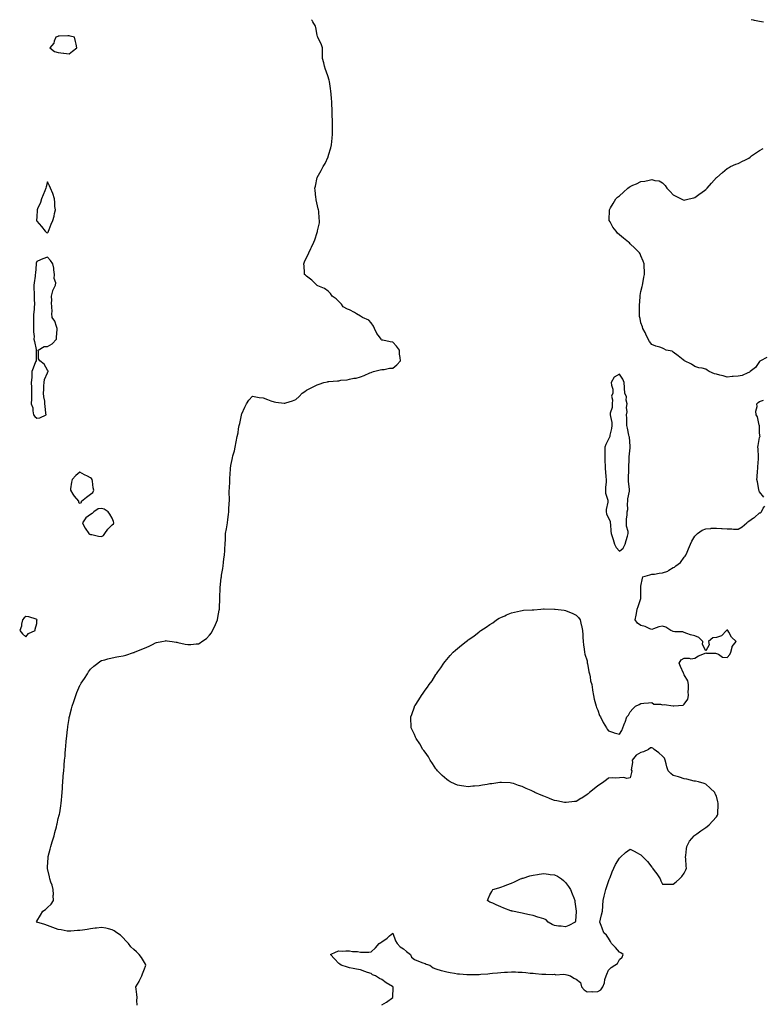
# Model space of a CAD drawing. Units: inches. Extents: x 1008083 to 1010723, y 7213418 to 7216058.
# Drawn here: x 1009012 to 1009701, y 7215146 to 7216058 of the extents above; entities that cross this region are included whole.
import ezdxf

# ---------------------------------------------------------------- set-up
doc = ezdxf.new("R2010")
doc.units = ezdxf.units.IN
doc.header["$MEASUREMENT"] = 0
doc.layers.add('Contour_10087213', color=7, linetype='Continuous', true_color=0x5fe0dc)

msp = doc.modelspace()

# ---------------------------------------------------------------- linework, layer by layer
at = {"layer": 'Contour_10087213'}
for points in [[(1009121.04, 7215144.91, 3081), (1009120.8, 7215149.17, 3081), (1009121.19, 7215151.92, 3081), (1009120.98, 7215154.85, 3081), (1009120.09, 7215159.87, 3081), (1009119.92, 7215161.92, 3081), (1009123.08, 7215166.9, 3081), (1009123.11, 7215166.98, 3081), (1009125.53, 7215171.92, 3081), (1009126.17, 7215173.81, 3081), (1009128.05, 7215178.64, 3081), (1009128.99, 7215180.98, 3081), (1009129.27, 7215181.92, 3081), (1009128.89, 7215182.76, 3081), (1009128.05, 7215184.3, 3081), (1009125.18, 7215189.05, 3081), (1009123.05, 7215191.92, 3081), (1009120.53, 7215194.4, 3081), (1009118.05, 7215196.55, 3081), (1009115.17, 7215199.05, 3081), (1009113.01, 7215201.92, 3081), (1009110.76, 7215204.63, 3081), (1009108.05, 7215207.23, 3081), (1009105.73, 7215209.6, 3081), (1009102.4, 7215211.92, 3081), (1009099.94, 7215213.81, 3081), (1009098.05, 7215214.71, 3081), (1009094.5, 7215215.47, 3081), (1009092.24, 7215216.12, 3081), (1009088.05, 7215216.88, 3081), (1009083.61, 7215216.37, 3081), (1009082.33, 7215216.2, 3081), (1009078.05, 7215215.69, 3081), (1009074.93, 7215215.05, 3081), (1009070.6, 7215214.46, 3081), (1009068.05, 7215214.01, 3081), (1009066.01, 7215213.95, 3081), (1009059.54, 7215213.42, 3081), (1009058.05, 7215213.38, 3081), (1009056.38, 7215213.6, 3081), (1009050.71, 7215214.58, 3081), (1009048.05, 7215214.87, 3081), (1009043.1, 7215216.86, 3081), (1009043.03, 7215216.9, 3081), (1009038.05, 7215218.8, 3081), (1009035.67, 7215219.54, 3081), (1009028.31, 7215221.65, 3081), (1009028.05, 7215221.74, 3081), (1009027.9, 7215221.78, 3081), (1009027.63, 7215221.92, 3081), (1009027.79, 7215222.17, 3081), (1009028.05, 7215222.82, 3081), (1009031.7, 7215228.27, 3081), (1009033.77, 7215231.92, 3081), (1009036.35, 7215233.62, 3081), (1009038.05, 7215235.36, 3081), (1009041.36, 7215238.62, 3081), (1009043.53, 7215241.92, 3081), (1009043.44, 7215246.53, 3081), (1009043.46, 7215247.33, 3081), (1009043.38, 7215251.92, 3081), (1009042.24, 7215256.1, 3081), (1009041.21, 7215258.76, 3081), (1009040.19, 7215261.92, 3081), (1009039.87, 7215263.74, 3081), (1009038.05, 7215271.65, 3081), (1009038.01, 7215271.88, 3081), (1009038, 7215271.92, 3081), (1009038, 7215271.98, 3081), (1009038.05, 7215273.03, 3081), (1009038.53, 7215281.43, 3081), (1009038.57, 7215281.92, 3081), (1009038.72, 7215282.6, 3081), (1009040.49, 7215289.48, 3081), (1009041.06, 7215291.92, 3081), (1009042.42, 7215296.3, 3081), (1009042.74, 7215297.23, 3081), (1009044.14, 7215301.92, 3081), (1009045, 7215304.97, 3081), (1009046.38, 7215310.26, 3081), (1009046.84, 7215311.92, 3081), (1009047.03, 7215312.94, 3081), (1009048.05, 7215317.74, 3081), (1009048.93, 7215321.04, 3081), (1009049.14, 7215321.92, 3081), (1009049.36, 7215323.23, 3081), (1009050.37, 7215329.6, 3081), (1009050.77, 7215331.92, 3081), (1009051.07, 7215334.95, 3081), (1009051.38, 7215338.6, 3081), (1009051.71, 7215341.92, 3081), (1009051.98, 7215345.85, 3081), (1009052.09, 7215347.88, 3081), (1009052.36, 7215351.92, 3081), (1009052.67, 7215356.53, 3081), (1009052.72, 7215357.25, 3081), (1009053.08, 7215361.92, 3081), (1009053.47, 7215366.49, 3081), (1009053.55, 7215367.41, 3081), (1009053.9, 7215371.92, 3081), (1009054.28, 7215375.69, 3081), (1009054.5, 7215378.37, 3081), (1009054.83, 7215381.92, 3081), (1009055.09, 7215384.87, 3081), (1009055.44, 7215389.32, 3081), (1009055.7, 7215391.92, 3081), (1009055.96, 7215394.01, 3081), (1009056.64, 7215400.51, 3081), (1009056.81, 7215401.92, 3081), (1009056.98, 7215402.99, 3081), (1009058.05, 7215410.61, 3081), (1009058.26, 7215411.71, 3081), (1009058.29, 7215411.92, 3081), (1009058.37, 7215412.25, 3081), (1009060.37, 7215419.6, 3081), (1009060.93, 7215421.92, 3081), (1009062.4, 7215426.28, 3081), (1009062.75, 7215427.21, 3081), (1009064.23, 7215431.92, 3081), (1009065.38, 7215434.6, 3081), (1009068.05, 7215440.98, 3081), (1009068.37, 7215441.61, 3081), (1009068.51, 7215441.92, 3081), (1009069.34, 7215443.21, 3081), (1009072.26, 7215447.72, 3081), (1009075.04, 7215451.92, 3081), (1009076.19, 7215453.78, 3081), (1009078.05, 7215456.14, 3081), (1009081.03, 7215458.95, 3081), (1009084.75, 7215461.92, 3081), (1009086.58, 7215463.38, 3081), (1009088.05, 7215464.17, 3081), (1009091.11, 7215464.97, 3081), (1009094.03, 7215465.94, 3081), (1009098.05, 7215466.84, 3081), (1009102.33, 7215467.64, 3081), (1009104.08, 7215467.96, 3081), (1009108.05, 7215468.68, 3081), (1009110.64, 7215469.32, 3081), (1009117.67, 7215471.53, 3081), (1009118.05, 7215471.65, 3081), (1009118.24, 7215471.72, 3081), (1009118.56, 7215471.92, 3081), (1009125.33, 7215474.63, 3081), (1009128.05, 7215475.67, 3081), (1009132.35, 7215477.62, 3081), (1009135.24, 7215479.11, 3081), (1009138.05, 7215480.49, 3081), (1009139.17, 7215480.79, 3081), (1009144.07, 7215481.92, 3081), (1009147.44, 7215482.53, 3081), (1009148.05, 7215482.64, 3081), (1009148.66, 7215482.53, 3081), (1009153.54, 7215481.92, 3081), (1009157.44, 7215481.31, 3081), (1009158.05, 7215481.26, 3081), (1009158.9, 7215481.08, 3081), (1009165.57, 7215479.44, 3081), (1009168.05, 7215478.95, 3081), (1009170.91, 7215479.07, 3081), (1009175.77, 7215479.63, 3081), (1009178.05, 7215479.73, 3081), (1009179.44, 7215480.53, 3081), (1009181.02, 7215481.92, 3081), (1009185.29, 7215484.69, 3081), (1009188.05, 7215487.64, 3081), (1009189.97, 7215489.99, 3081), (1009191.02, 7215491.92, 3081), (1009193.43, 7215496.53, 3081), (1009193.8, 7215497.68, 3081), (1009195.52, 7215501.92, 3081), (1009195.96, 7215504.01, 3081), (1009197.17, 7215511.04, 3081), (1009197.35, 7215511.92, 3081), (1009197.38, 7215512.6, 3081), (1009197.83, 7215521.71, 3081), (1009197.84, 7215521.92, 3081), (1009197.83, 7215522.13, 3081), (1009198.05, 7215531.92, 3081), (1009199.06, 7215540.9, 3081), (1009199.18, 7215541.92, 3081), (1009199.42, 7215543.29, 3081), (1009200.52, 7215549.46, 3081), (1009200.94, 7215551.92, 3081), (1009201.3, 7215555.18, 3081), (1009201.62, 7215558.35, 3081), (1009202.03, 7215561.92, 3081), (1009202.3, 7215566.16, 3081), (1009202.33, 7215567.64, 3081), (1009202.63, 7215571.92, 3081), (1009202.88, 7215576.74, 3081), (1009202.87, 7215577.1, 3081), (1009203.16, 7215581.92, 3081), (1009203.79, 7215586.18, 3081), (1009204.22, 7215588.09, 3081), (1009204.88, 7215591.92, 3081), (1009205.14, 7215594.83, 3081), (1009205.77, 7215599.65, 3081), (1009205.99, 7215601.92, 3081), (1009206.11, 7215603.87, 3081), (1009206.47, 7215610.34, 3081), (1009206.58, 7215611.92, 3081), (1009206.63, 7215613.35, 3081), (1009206.46, 7215620.34, 3081), (1009206.52, 7215621.92, 3081), (1009206.64, 7215623.33, 3081), (1009206.88, 7215630.75, 3081), (1009206.99, 7215631.92, 3081), (1009207.1, 7215632.88, 3081), (1009207.64, 7215641.51, 3081), (1009207.69, 7215641.92, 3081), (1009207.72, 7215642.25, 3081), (1009208.05, 7215644.97, 3081), (1009209.34, 7215650.63, 3081), (1009209.53, 7215651.92, 3081), (1009209.96, 7215653.83, 3081), (1009211.31, 7215658.66, 3081), (1009211.97, 7215661.92, 3081), (1009213.05, 7215666.92, 3081), (1009213.95, 7215671.92, 3081), (1009214.69, 7215675.28, 3081), (1009215.17, 7215679.03, 3081), (1009215.7, 7215681.92, 3081), (1009216.22, 7215683.74, 3081), (1009217.73, 7215691.61, 3081), (1009217.81, 7215691.92, 3081), (1009217.86, 7215692.1, 3081), (1009218.05, 7215692.8, 3081), (1009220.99, 7215698.97, 3081), (1009222.45, 7215701.92, 3081), (1009224.54, 7215705.44, 3081), (1009228.05, 7215709.07, 3081), (1009231.28, 7215708.7, 3081), (1009234.09, 7215707.97, 3081), (1009238.05, 7215707.64, 3081), (1009242.06, 7215705.94, 3081), (1009245.04, 7215704.93, 3081), (1009248.05, 7215703.8, 3081), (1009249.77, 7215703.64, 3081), (1009257.33, 7215702.64, 3081), (1009258.05, 7215702.56, 3081), (1009259.07, 7215702.94, 3081), (1009265.14, 7215704.83, 3081), (1009268.05, 7215706.1, 3081), (1009271.2, 7215708.76, 3081), (1009274.08, 7215711.92, 3081), (1009276.49, 7215713.48, 3081), (1009278.05, 7215714.63, 3081), (1009282.91, 7215717.06, 3081), (1009283.51, 7215717.37, 3081), (1009288.05, 7215719.77, 3081), (1009289.68, 7215720.3, 3081), (1009294.07, 7215721.92, 3081), (1009297.42, 7215722.55, 3081), (1009298.05, 7215722.68, 3081), (1009298.93, 7215722.8, 3081), (1009306.67, 7215723.29, 3081), (1009308.05, 7215723.5, 3081), (1009309.97, 7215723.85, 3081), (1009315.62, 7215724.34, 3081), (1009318.05, 7215724.91, 3081), (1009321.89, 7215725.75, 3081), (1009324.04, 7215725.94, 3081), (1009328.05, 7215727.21, 3081), (1009331.67, 7215728.29, 3081), (1009336.78, 7215730.65, 3081), (1009338.05, 7215731.14, 3081), (1009338.64, 7215731.33, 3081), (1009340.28, 7215731.92, 3081), (1009346.38, 7215733.58, 3081), (1009348.05, 7215733.78, 3081), (1009349.92, 7215733.8, 3081), (1009354.96, 7215735.01, 3081), (1009358.05, 7215735.01, 3081), (1009361.79, 7215738.19, 3081), (1009365.16, 7215741.92, 3081), (1009365.03, 7215744.95, 3081), (1009364.24, 7215748.11, 3081), (1009364.13, 7215751.92, 3081), (1009361.53, 7215755.4, 3081), (1009358.05, 7215759.28, 3081), (1009355.51, 7215759.38, 3081), (1009348.82, 7215761.16, 3081), (1009348.05, 7215761.2, 3081), (1009347.64, 7215761.51, 3081), (1009347.41, 7215761.92, 3081), (1009345.77, 7215764.19, 3081), (1009343.4, 7215767.27, 3081), (1009341.15, 7215771.92, 3081), (1009340.29, 7215774.17, 3081), (1009338.05, 7215777.1, 3081), (1009335.72, 7215779.6, 3081), (1009330.13, 7215781.92, 3081), (1009328.92, 7215782.78, 3081), (1009328.05, 7215783.29, 3081), (1009324.52, 7215785.46, 3081), (1009322.72, 7215786.59, 3081), (1009318.05, 7215789.11, 3081), (1009316.01, 7215789.89, 3081), (1009312.14, 7215791.92, 3081), (1009310.47, 7215794.34, 3081), (1009308.05, 7215796.76, 3081), (1009305.61, 7215799.48, 3081), (1009301.92, 7215801.92, 3081), (1009300.46, 7215804.32, 3081), (1009298.05, 7215806.43, 3081), (1009294.92, 7215808.78, 3081), (1009288.44, 7215811.53, 3081), (1009288.05, 7215811.72, 3081), (1009287.93, 7215811.8, 3081), (1009287.68, 7215811.92, 3081), (1009282.91, 7215816.78, 3081), (1009278.05, 7215820.44, 3081), (1009277.28, 7215821.14, 3081), (1009276.3, 7215821.92, 3081), (1009276.1, 7215823.87, 3081), (1009275.91, 7215829.77, 3081), (1009275.69, 7215831.92, 3081), (1009276.33, 7215833.64, 3081), (1009278.05, 7215837.76, 3081), (1009279.5, 7215840.47, 3081), (1009280.19, 7215841.92, 3081), (1009282, 7215845.87, 3081), (1009282.63, 7215847.33, 3081), (1009285.03, 7215851.92, 3081), (1009285.84, 7215854.13, 3081), (1009288.05, 7215860.96, 3081), (1009288.32, 7215861.65, 3081), (1009288.42, 7215861.92, 3081), (1009288.42, 7215862.29, 3081), (1009290.07, 7215869.89, 3081), (1009290.12, 7215871.92, 3081), (1009289.86, 7215873.74, 3081), (1009289.48, 7215880.49, 3081), (1009289.3, 7215881.92, 3081), (1009289.02, 7215882.9, 3081), (1009287.08, 7215890.94, 3081), (1009286.91, 7215891.92, 3081), (1009286.8, 7215893.17, 3081), (1009286.1, 7215899.97, 3081), (1009285.94, 7215901.92, 3081), (1009286.28, 7215903.7, 3081), (1009288.05, 7215911.92, 3081), (1009291.83, 7215918.13, 3081), (1009293.65, 7215921.92, 3081), (1009295.26, 7215924.71, 3081), (1009298.05, 7215931.08, 3081), (1009298.31, 7215931.67, 3081), (1009298.39, 7215931.92, 3081), (1009298.49, 7215932.35, 3081), (1009300.78, 7215939.19, 3081), (1009301.21, 7215941.92, 3081), (1009301.41, 7215945.28, 3081), (1009301.85, 7215948.13, 3081), (1009302.04, 7215951.92, 3081), (1009302.05, 7215955.92, 3081), (1009302.11, 7215957.86, 3081), (1009302.11, 7215961.92, 3081), (1009302.03, 7215965.9, 3081), (1009301.96, 7215968.01, 3081), (1009301.9, 7215971.92, 3081), (1009301.75, 7215975.63, 3081), (1009301.57, 7215978.4, 3081), (1009301.46, 7215981.92, 3081), (1009301.21, 7215985.08, 3081), (1009300.85, 7215989.13, 3081), (1009300.62, 7215991.92, 3081), (1009300.34, 7215994.21, 3081), (1009299.28, 7216000.69, 3081), (1009299.1, 7216001.92, 3081), (1009298.87, 7216002.74, 3081), (1009298.05, 7216005.14, 3081), (1009296.33, 7216010.2, 3081), (1009295.8, 7216011.92, 3081), (1009294.92, 7216015.05, 3081), (1009294.2, 7216018.07, 3081), (1009292.96, 7216021.92, 3081), (1009292.96, 7216026.82, 3081), (1009292.93, 7216027.04, 3081), (1009292.93, 7216031.92, 3081), (1009291.8, 7216035.67, 3081), (1009288.96, 7216041, 3081), (1009288.56, 7216041.92, 3081), (1009288.43, 7216042.31, 3081), (1009288.05, 7216043.68, 3081), (1009286.78, 7216050.65, 3081), (1009286.39, 7216051.92, 3081), (1009283.93, 7216056.04, 3081), (1009283.26, 7216057.13, 3081), (1009282.79, 7216058, 3081)], [(1009701.72, 7216055.59, 3080), (1009698.05, 7216056.3, 3080), (1009693.37, 7216057.25, 3080), (1009692.48, 7216057.49, 3080), (1009690.24, 7216058, 3080)], [(1009704.82, 7215745.14, 3080), (1009698.79, 7215741.92, 3080), (1009698.37, 7215741.61, 3080), (1009698.05, 7215741.28, 3080), (1009694.29, 7215735.67, 3080), (1009689.34, 7215731.92, 3080), (1009688.65, 7215731.33, 3080), (1009688.05, 7215731.16, 3080), (1009687, 7215730.87, 3080), (1009681.79, 7215728.19, 3080), (1009678.05, 7215727.66, 3080), (1009673.44, 7215727.31, 3080), (1009672.71, 7215727.27, 3080), (1009668.05, 7215726.9, 3080), (1009664.19, 7215728.07, 3080), (1009661.3, 7215728.66, 3080), (1009658.05, 7215729.52, 3080), (1009656.06, 7215729.93, 3080), (1009651.4, 7215731.92, 3080), (1009649.51, 7215733.38, 3080), (1009648.05, 7215734.32, 3080), (1009644.84, 7215735.14, 3080), (1009641.6, 7215735.47, 3080), (1009638.05, 7215736.8, 3080), (1009634.84, 7215738.72, 3080), (1009628.29, 7215741.92, 3080), (1009628.16, 7215742.02, 3080), (1009628.05, 7215742.12, 3080), (1009627.17, 7215742.8, 3080), (1009622.53, 7215746.39, 3080), (1009618.05, 7215750.06, 3080), (1009616.88, 7215750.75, 3080), (1009611.42, 7215751.92, 3080), (1009609.16, 7215753.03, 3080), (1009608.05, 7215753.62, 3080), (1009605.46, 7215754.52, 3080), (1009601.74, 7215755.61, 3080), (1009598.05, 7215757.1, 3080), (1009596.02, 7215759.89, 3080), (1009594.85, 7215761.92, 3080), (1009592.7, 7215766.57, 3080), (1009591.88, 7215768.09, 3080), (1009589.91, 7215771.92, 3080), (1009589.42, 7215773.29, 3080), (1009588.05, 7215777.06, 3080), (1009587.21, 7215781.08, 3080), (1009586.96, 7215781.92, 3080), (1009586.85, 7215783.11, 3080), (1009586.8, 7215790.67, 3080), (1009586.65, 7215791.92, 3080), (1009586.71, 7215793.25, 3080), (1009587.36, 7215801.22, 3080), (1009587.39, 7215801.92, 3080), (1009587.44, 7215802.53, 3080), (1009588.05, 7215806.02, 3080), (1009589.09, 7215810.88, 3080), (1009589.34, 7215811.92, 3080), (1009589.65, 7215813.52, 3080), (1009590.63, 7215819.34, 3080), (1009591.18, 7215821.92, 3080), (1009591.22, 7215825.08, 3080), (1009590.97, 7215829.01, 3080), (1009590.97, 7215831.92, 3080), (1009590.24, 7215834.11, 3080), (1009588.05, 7215839.17, 3080), (1009587.25, 7215841.12, 3080), (1009586.83, 7215841.92, 3080), (1009582.47, 7215846.33, 3080), (1009578.05, 7215850.38, 3080), (1009577.3, 7215851.18, 3080), (1009576.59, 7215851.92, 3080), (1009571.79, 7215855.67, 3080), (1009568.05, 7215858.81, 3080), (1009566.44, 7215860.32, 3080), (1009564.99, 7215861.92, 3080), (1009561.99, 7215865.85, 3080), (1009559.36, 7215870.61, 3080), (1009558.57, 7215871.92, 3080), (1009558.54, 7215872.41, 3080), (1009558.9, 7215881.06, 3080), (1009558.84, 7215881.92, 3080), (1009559.93, 7215883.81, 3080), (1009562.24, 7215887.72, 3080), (1009564.61, 7215891.92, 3080), (1009566.38, 7215893.58, 3080), (1009568.05, 7215894.89, 3080), (1009571.78, 7215898.19, 3080), (1009575.8, 7215901.92, 3080), (1009577.15, 7215902.82, 3080), (1009578.05, 7215903.33, 3080), (1009580.66, 7215904.54, 3080), (1009584.02, 7215905.96, 3080), (1009588.05, 7215908.01, 3080), (1009591.61, 7215908.35, 3080), (1009595.59, 7215909.46, 3080), (1009598.05, 7215909.79, 3080), (1009601.03, 7215908.93, 3080), (1009604.86, 7215908.74, 3080), (1009608.05, 7215906.86, 3080), (1009610.53, 7215904.4, 3080), (1009612.12, 7215901.92, 3080), (1009615.07, 7215898.93, 3080), (1009618.05, 7215895.81, 3080), (1009620.5, 7215894.36, 3080), (1009625.28, 7215891.92, 3080), (1009627.16, 7215891.02, 3080), (1009628.05, 7215890.79, 3080), (1009628.92, 7215891.04, 3080), (1009632.8, 7215891.92, 3080), (1009636.99, 7215892.99, 3080), (1009638.05, 7215893.13, 3080), (1009642.96, 7215897, 3080), (1009643.54, 7215897.41, 3080), (1009648.05, 7215900.61, 3080), (1009648.67, 7215901.3, 3080), (1009649.26, 7215901.92, 3080), (1009653.29, 7215906.67, 3080), (1009658.05, 7215911.71, 3080), (1009658.16, 7215911.82, 3080), (1009658.26, 7215911.92, 3080), (1009663.61, 7215916.37, 3080), (1009668.05, 7215920.18, 3080), (1009669.17, 7215920.81, 3080), (1009671.17, 7215921.92, 3080), (1009675.97, 7215924.01, 3080), (1009678.05, 7215924.81, 3080), (1009682.86, 7215927.12, 3080), (1009683.65, 7215927.51, 3080), (1009688.05, 7215929.73, 3080), (1009689.3, 7215930.67, 3080), (1009690.49, 7215931.92, 3080), (1009695.15, 7215934.81, 3080), (1009698.05, 7215936.8, 3080), (1009701.45, 7215938.52, 3080)], [(1009701.85, 7215615.71, 3080), (1009698.05, 7215620.38, 3080), (1009697.51, 7215621.37, 3080), (1009697.41, 7215621.92, 3080), (1009697.25, 7215622.72, 3080), (1009695.99, 7215629.85, 3080), (1009695.54, 7215631.92, 3080), (1009695.72, 7215634.24, 3080), (1009696.19, 7215640.06, 3080), (1009696.34, 7215641.92, 3080), (1009696.33, 7215643.64, 3080), (1009697.12, 7215650.98, 3080), (1009697.12, 7215651.92, 3080), (1009697.05, 7215652.92, 3080), (1009696.6, 7215660.47, 3080), (1009696.51, 7215661.92, 3080), (1009696.59, 7215663.38, 3080), (1009698.05, 7215670.88, 3080), (1009698.36, 7215671.61, 3080), (1009698.4, 7215671.92, 3080), (1009698.37, 7215672.25, 3080), (1009698.05, 7215676.04, 3080), (1009697.76, 7215681.63, 3080), (1009697.76, 7215681.92, 3080), (1009697.57, 7215682.39, 3080), (1009696.11, 7215689.97, 3080), (1009694.69, 7215691.92, 3080), (1009694.65, 7215695.32, 3080), (1009695.64, 7215699.52, 3080), (1009695.57, 7215701.92, 3080), (1009696.74, 7215703.23, 3080), (1009698.05, 7215704.32, 3080), (1009701.6, 7215705.47, 3080)], [(1009348.05, 7215145.1, 3080), (1009352.3, 7215147.68, 3080), (1009358.05, 7215151.92, 3080), (1009358.41, 7215161.55, 3080), (1009358.33, 7215161.92, 3080), (1009358.14, 7215162, 3080), (1009358.05, 7215162.06, 3080), (1009357.71, 7215162.25, 3080), (1009351.78, 7215165.65, 3080), (1009348.05, 7215168.58, 3080), (1009345.79, 7215169.67, 3080), (1009342.17, 7215171.92, 3080), (1009339.2, 7215173.07, 3080), (1009338.05, 7215174.09, 3080), (1009334.77, 7215175.2, 3080), (1009332.18, 7215176.06, 3080), (1009328.05, 7215177.53, 3080), (1009324.46, 7215178.33, 3080), (1009321.23, 7215178.74, 3080), (1009318.05, 7215179.34, 3080), (1009316.16, 7215180.03, 3080), (1009310.16, 7215181.92, 3080), (1009309.08, 7215182.96, 3080), (1009308.05, 7215183.44, 3080), (1009303.98, 7215187.86, 3080), (1009300.36, 7215191.92, 3080), (1009305.58, 7215194.38, 3080), (1009308.05, 7215195.18, 3080), (1009311.13, 7215194.99, 3080), (1009314.67, 7215195.3, 3080), (1009318.05, 7215195.16, 3080), (1009320.75, 7215194.62, 3080), (1009325.5, 7215194.48, 3080), (1009328.05, 7215194.09, 3080), (1009330.23, 7215194.11, 3080), (1009335.84, 7215194.13, 3080), (1009338.05, 7215194.17, 3080), (1009342, 7215197.97, 3080), (1009345.51, 7215201.92, 3080), (1009347.02, 7215202.94, 3080), (1009348.05, 7215203.72, 3080), (1009352.9, 7215207.08, 3080), (1009355.16, 7215209.03, 3080), (1009358.05, 7215211.51, 3080), (1009360.7, 7215204.56, 3080), (1009362.07, 7215201.92, 3080), (1009364.92, 7215198.8, 3080), (1009368.05, 7215197.08, 3080), (1009370.86, 7215194.73, 3080), (1009374.39, 7215191.92, 3080), (1009375.39, 7215189.26, 3080), (1009378.05, 7215187.17, 3080), (1009381.76, 7215185.63, 3080), (1009385.75, 7215184.22, 3080), (1009388.05, 7215183.35, 3080), (1009389.06, 7215182.94, 3080), (1009392.54, 7215181.92, 3080), (1009395.53, 7215179.4, 3080), (1009398.05, 7215178.58, 3080), (1009402.92, 7215177.06, 3080), (1009403.1, 7215176.98, 3080), (1009408.05, 7215175.85, 3080), (1009411.17, 7215175.05, 3080), (1009415.39, 7215174.58, 3080), (1009418.05, 7215174.03, 3080), (1009419.98, 7215173.85, 3080), (1009426.53, 7215173.44, 3080), (1009428.05, 7215173.33, 3080), (1009429.48, 7215173.35, 3080), (1009436.64, 7215173.33, 3080), (1009438.05, 7215173.35, 3080), (1009439.68, 7215173.54, 3080), (1009446.1, 7215173.87, 3080), (1009448.05, 7215174.15, 3080), (1009450.58, 7215174.46, 3080), (1009455.2, 7215174.77, 3080), (1009458.05, 7215175.14, 3080), (1009461.58, 7215175.46, 3080), (1009464.45, 7215175.53, 3080), (1009468.05, 7215175.88, 3080), (1009471.88, 7215175.75, 3080), (1009474.36, 7215175.61, 3080), (1009478.05, 7215175.47, 3080), (1009481.31, 7215175.18, 3080), (1009485.31, 7215174.65, 3080), (1009488.05, 7215174.4, 3080), (1009490.34, 7215174.21, 3080), (1009496.26, 7215173.72, 3080), (1009498.05, 7215173.56, 3080), (1009499.8, 7215173.68, 3080), (1009506.53, 7215173.44, 3080), (1009508.05, 7215173.56, 3080), (1009509.28, 7215173.15, 3080), (1009516.4, 7215173.56, 3080), (1009518.05, 7215173.27, 3080), (1009519.26, 7215173.13, 3080), (1009522.61, 7215171.92, 3080), (1009525.95, 7215169.83, 3080), (1009528.05, 7215169.05, 3080), (1009531.97, 7215165.85, 3080), (1009533.06, 7215161.92, 3080), (1009535.35, 7215159.22, 3080), (1009538.05, 7215157.29, 3080), (1009542.52, 7215157.45, 3080), (1009543.48, 7215157.35, 3080), (1009548.05, 7215157.49, 3080), (1009550.75, 7215159.22, 3080), (1009552.68, 7215161.92, 3080), (1009554.24, 7215165.73, 3080), (1009554.72, 7215168.6, 3080), (1009555.69, 7215171.92, 3080), (1009556.38, 7215173.6, 3080), (1009558.05, 7215177.17, 3080), (1009560.33, 7215179.65, 3080), (1009563.85, 7215181.92, 3080), (1009566.38, 7215183.6, 3080), (1009568.05, 7215187.17, 3080), (1009570.5, 7215189.46, 3080), (1009571.6, 7215191.92, 3080), (1009569.54, 7215193.42, 3080), (1009568.05, 7215193.99, 3080), (1009564.45, 7215198.33, 3080), (1009560.73, 7215201.92, 3080), (1009559.93, 7215203.8, 3080), (1009558.05, 7215206.9, 3080), (1009555.99, 7215209.85, 3080), (1009553.59, 7215211.92, 3080), (1009552.23, 7215216.1, 3080), (1009551.14, 7215218.83, 3080), (1009550.02, 7215221.92, 3080), (1009550.61, 7215224.48, 3080), (1009551.5, 7215228.48, 3080), (1009552.32, 7215231.92, 3080), (1009552.64, 7215236.51, 3080), (1009552.64, 7215237.33, 3080), (1009552.99, 7215241.92, 3080), (1009553.97, 7215246, 3080), (1009554.62, 7215248.5, 3080), (1009555.49, 7215251.92, 3080), (1009556.11, 7215253.85, 3080), (1009558.05, 7215259.42, 3080), (1009558.64, 7215261.33, 3080), (1009558.83, 7215261.92, 3080), (1009559.39, 7215263.27, 3080), (1009561.41, 7215268.56, 3080), (1009562.99, 7215271.92, 3080), (1009564.59, 7215275.38, 3080), (1009568.05, 7215281.18, 3080), (1009568.47, 7215281.49, 3080), (1009569.17, 7215281.92, 3080), (1009573.78, 7215286.2, 3080), (1009578.05, 7215289.46, 3080), (1009582.98, 7215286.84, 3080), (1009583.3, 7215286.67, 3080), (1009588.05, 7215284.11, 3080), (1009589.17, 7215283.05, 3080), (1009590.01, 7215281.92, 3080), (1009594.22, 7215278.09, 3080), (1009598.05, 7215272.74, 3080), (1009598.44, 7215272.31, 3080), (1009598.63, 7215271.92, 3080), (1009600.24, 7215269.73, 3080), (1009602.65, 7215266.51, 3080), (1009605.76, 7215261.92, 3080), (1009606.35, 7215260.22, 3080), (1009608.05, 7215257.04, 3080), (1009612.89, 7215257.08, 3080), (1009613.15, 7215257.02, 3080), (1009618.05, 7215256.98, 3080), (1009620.68, 7215259.3, 3080), (1009623.8, 7215261.92, 3080), (1009625.78, 7215264.19, 3080), (1009628.05, 7215267.33, 3080), (1009629.77, 7215270.2, 3080), (1009630.22, 7215271.92, 3080), (1009629.96, 7215273.83, 3080), (1009629.61, 7215280.36, 3080), (1009629.42, 7215281.92, 3080), (1009629.63, 7215283.5, 3080), (1009630.31, 7215289.67, 3080), (1009630.63, 7215291.92, 3080), (1009633.05, 7215296.92, 3080), (1009637.34, 7215301.92, 3080), (1009637.76, 7215302.21, 3080), (1009638.05, 7215302.33, 3080), (1009639.77, 7215303.64, 3080), (1009643.45, 7215306.53, 3080), (1009648.05, 7215309.36, 3080), (1009649.49, 7215310.47, 3080), (1009651.15, 7215311.92, 3080), (1009654.47, 7215315.49, 3080), (1009658.05, 7215319.42, 3080), (1009658.94, 7215321.02, 3080), (1009659.29, 7215321.92, 3080), (1009659.32, 7215323.19, 3080), (1009659.72, 7215330.26, 3080), (1009659.75, 7215331.92, 3080), (1009659.43, 7215333.31, 3080), (1009658.05, 7215338.58, 3080), (1009656.97, 7215340.85, 3080), (1009656.44, 7215341.92, 3080), (1009652.22, 7215346.08, 3080), (1009648.05, 7215349.65, 3080), (1009646.5, 7215350.36, 3080), (1009641.32, 7215351.92, 3080), (1009638.61, 7215352.47, 3080), (1009638.05, 7215352.47, 3080), (1009637.39, 7215352.58, 3080), (1009630.54, 7215354.42, 3080), (1009628.05, 7215354.73, 3080), (1009623.88, 7215356.1, 3080), (1009622.69, 7215356.55, 3080), (1009618.05, 7215357.84, 3080), (1009615.59, 7215359.46, 3080), (1009613.37, 7215361.92, 3080), (1009611.99, 7215365.87, 3080), (1009611.34, 7215368.62, 3080), (1009610.37, 7215371.92, 3080), (1009609.76, 7215373.62, 3080), (1009608.05, 7215375.46, 3080), (1009604.69, 7215378.56, 3080), (1009600.2, 7215381.92, 3080), (1009599.19, 7215383.07, 3080), (1009598.05, 7215383.48, 3080), (1009596.77, 7215383.21, 3080), (1009595.16, 7215381.92, 3080), (1009590.31, 7215379.67, 3080), (1009588.05, 7215378.89, 3080), (1009583.49, 7215376.47, 3080), (1009579.8, 7215371.92, 3080), (1009580.21, 7215369.77, 3080), (1009579.09, 7215362.96, 3080), (1009579.58, 7215361.92, 3080), (1009579.39, 7215360.57, 3080), (1009578.05, 7215355.57, 3080), (1009575.05, 7215354.93, 3080), (1009572.07, 7215355.94, 3080), (1009568.05, 7215355.55, 3080), (1009564.8, 7215355.18, 3080), (1009561.5, 7215355.38, 3080), (1009558.05, 7215355.08, 3080), (1009556.22, 7215353.76, 3080), (1009553.79, 7215351.92, 3080), (1009550.41, 7215349.56, 3080), (1009548.05, 7215348.25, 3080), (1009544.62, 7215345.34, 3080), (1009540.27, 7215341.92, 3080), (1009539.13, 7215340.85, 3080), (1009538.05, 7215340.14, 3080), (1009533.23, 7215336.74, 3080), (1009532.43, 7215336.3, 3080), (1009528.05, 7215333.7, 3080), (1009526.49, 7215333.48, 3080), (1009518.75, 7215332.62, 3080), (1009518.05, 7215332.53, 3080), (1009517.31, 7215332.66, 3080), (1009510.23, 7215334.09, 3080), (1009508.05, 7215334.5, 3080), (1009503.78, 7215336.2, 3080), (1009502.73, 7215336.59, 3080), (1009498.05, 7215338.48, 3080), (1009495.57, 7215339.44, 3080), (1009489.82, 7215341.92, 3080), (1009488.65, 7215342.53, 3080), (1009488.05, 7215342.86, 3080), (1009486.31, 7215343.66, 3080), (1009481.78, 7215345.65, 3080), (1009478.05, 7215347.6, 3080), (1009474.67, 7215348.54, 3080), (1009469.83, 7215350.14, 3080), (1009468.05, 7215350.67, 3080), (1009466.87, 7215350.75, 3080), (1009458.66, 7215351.31, 3080), (1009458.05, 7215351.35, 3080), (1009457.38, 7215351.24, 3080), (1009449.87, 7215350.1, 3080), (1009448.05, 7215349.83, 3080), (1009445.51, 7215349.38, 3080), (1009441.22, 7215348.76, 3080), (1009438.05, 7215348.13, 3080), (1009433.89, 7215347.76, 3080), (1009432.27, 7215347.7, 3080), (1009428.05, 7215347.27, 3080), (1009423.92, 7215347.8, 3080), (1009421.76, 7215348.21, 3080), (1009418.05, 7215348.72, 3080), (1009415.84, 7215349.71, 3080), (1009411.35, 7215351.92, 3080), (1009409.29, 7215353.17, 3080), (1009408.05, 7215353.95, 3080), (1009403.92, 7215357.8, 3080), (1009399.52, 7215361.92, 3080), (1009398.93, 7215362.8, 3080), (1009398.05, 7215363.97, 3080), (1009394.93, 7215368.81, 3080), (1009392.72, 7215371.92, 3080), (1009391.05, 7215374.93, 3080), (1009388.05, 7215379.28, 3080), (1009386.94, 7215380.81, 3080), (1009385.99, 7215381.92, 3080), (1009383.05, 7215386.92, 3080), (1009379.72, 7215391.92, 3080), (1009379.22, 7215393.09, 3080), (1009378.05, 7215395.63, 3080), (1009376.1, 7215399.97, 3080), (1009375.17, 7215401.92, 3080), (1009375.01, 7215404.95, 3080), (1009374.83, 7215408.7, 3080), (1009374.72, 7215411.92, 3080), (1009375.61, 7215414.36, 3080), (1009378.05, 7215421.22, 3080), (1009378.25, 7215421.72, 3080), (1009378.31, 7215421.92, 3080), (1009378.76, 7215422.64, 3080), (1009382.13, 7215427.84, 3080), (1009384.6, 7215431.92, 3080), (1009386.11, 7215433.87, 3080), (1009388.05, 7215436.8, 3080), (1009390.3, 7215439.67, 3080), (1009391.81, 7215441.92, 3080), (1009394.44, 7215445.53, 3080), (1009398.05, 7215451.16, 3080), (1009398.37, 7215451.59, 3080), (1009398.59, 7215451.92, 3080), (1009399.92, 7215453.8, 3080), (1009402.52, 7215457.45, 3080), (1009405.51, 7215461.92, 3080), (1009406.61, 7215463.37, 3080), (1009408.05, 7215465.18, 3080), (1009411.24, 7215468.74, 3080), (1009414.11, 7215471.92, 3080), (1009416.14, 7215473.83, 3080), (1009418.05, 7215475.47, 3080), (1009421.63, 7215478.33, 3080), (1009426.03, 7215481.92, 3080), (1009427.18, 7215482.78, 3080), (1009428.05, 7215483.44, 3080), (1009433.05, 7215486.92, 3080), (1009438.05, 7215490.83, 3080), (1009438.68, 7215491.28, 3080), (1009439.5, 7215491.92, 3080), (1009444.73, 7215495.24, 3080), (1009448.05, 7215497.56, 3080), (1009450.67, 7215499.3, 3080), (1009454.16, 7215501.92, 3080), (1009456.65, 7215503.33, 3080), (1009458.05, 7215504.13, 3080), (1009461.86, 7215505.73, 3080), (1009463.54, 7215506.43, 3080), (1009468.05, 7215508.31, 3080), (1009470.96, 7215509.01, 3080), (1009476.41, 7215510.28, 3080), (1009478.05, 7215510.67, 3080), (1009479.22, 7215510.75, 3080), (1009487.33, 7215511.2, 3080), (1009488.05, 7215511.26, 3080), (1009488.67, 7215511.3, 3080), (1009495.38, 7215511.92, 3080), (1009497.88, 7215512.1, 3080), (1009498.23, 7215512.1, 3080), (1009508, 7215511.96, 3080), (1009508.09, 7215511.96, 3080), (1009508.53, 7215511.92, 3080), (1009517, 7215510.87, 3080), (1009518.05, 7215510.73, 3080), (1009520.18, 7215509.79, 3080), (1009524.16, 7215508.03, 3080), (1009528.05, 7215506.39, 3080), (1009530.11, 7215503.99, 3080), (1009531.6, 7215501.92, 3080), (1009532.69, 7215497.29, 3080), (1009532.86, 7215496.72, 3080), (1009533.77, 7215491.92, 3080), (1009534.13, 7215487.99, 3080), (1009534.11, 7215485.85, 3080), (1009534.38, 7215481.92, 3080), (1009534.86, 7215478.74, 3080), (1009535.27, 7215474.69, 3080), (1009535.67, 7215471.92, 3080), (1009536.18, 7215470.05, 3080), (1009538.05, 7215463.91, 3080), (1009538.31, 7215462.17, 3080), (1009538.33, 7215461.92, 3080), (1009538.41, 7215461.55, 3080), (1009539.83, 7215453.7, 3080), (1009540.24, 7215451.92, 3080), (1009540.89, 7215449.09, 3080), (1009541.44, 7215445.32, 3080), (1009542.38, 7215441.92, 3080), (1009543.15, 7215437.02, 3080), (1009543.2, 7215436.76, 3080), (1009544.04, 7215431.92, 3080), (1009544.67, 7215428.54, 3080), (1009545.95, 7215424.01, 3080), (1009546.42, 7215421.92, 3080), (1009546.83, 7215420.69, 3080), (1009548.05, 7215418.15, 3080), (1009549.51, 7215413.38, 3080), (1009550.44, 7215411.92, 3080), (1009553.05, 7215406.92, 3080), (1009556.03, 7215401.92, 3080), (1009556.76, 7215400.63, 3080), (1009558.05, 7215398.95, 3080), (1009562.51, 7215397.47, 3080), (1009563.27, 7215397.13, 3080), (1009568.05, 7215395.85, 3080), (1009570.43, 7215399.54, 3080), (1009571.34, 7215401.92, 3080), (1009573.17, 7215406.8, 3080), (1009573.28, 7215407.15, 3080), (1009575.03, 7215411.92, 3080), (1009576.39, 7215413.58, 3080), (1009578.05, 7215416.82, 3080), (1009580.49, 7215419.48, 3080), (1009583.07, 7215421.92, 3080), (1009586.48, 7215423.48, 3080), (1009588.05, 7215424.46, 3080), (1009590.8, 7215424.67, 3080), (1009595.04, 7215424.93, 3080), (1009598.05, 7215425.2, 3080), (1009600.04, 7215423.91, 3080), (1009606.24, 7215423.74, 3080), (1009608.05, 7215423.21, 3080), (1009609.64, 7215423.5, 3080), (1009617.86, 7215422.1, 3080), (1009618.05, 7215422.19, 3080), (1009618.51, 7215422.37, 3080), (1009627.26, 7215422.72, 3080), (1009628.05, 7215423.83, 3080), (1009631.43, 7215428.54, 3080), (1009632.13, 7215431.92, 3080), (1009631.76, 7215435.63, 3080), (1009632.22, 7215437.76, 3080), (1009631.98, 7215441.92, 3080), (1009631.42, 7215445.28, 3080), (1009628.05, 7215450.88, 3080), (1009627.83, 7215451.69, 3080), (1009627.68, 7215451.92, 3080), (1009627.42, 7215452.55, 3080), (1009624.8, 7215458.66, 3080), (1009623.57, 7215461.92, 3080), (1009625.22, 7215464.75, 3080), (1009628.05, 7215466.28, 3080), (1009632.66, 7215466.53, 3080), (1009634.17, 7215465.79, 3080), (1009638.05, 7215466.51, 3080), (1009641.31, 7215468.66, 3080), (1009646.84, 7215470.71, 3080), (1009648.05, 7215471.28, 3080), (1009648.85, 7215471.12, 3080), (1009657.13, 7215471, 3080), (1009658.05, 7215470.75, 3080), (1009659.91, 7215470.06, 3080), (1009663.52, 7215467.39, 3080), (1009668.05, 7215466.94, 3080), (1009670.27, 7215469.69, 3080), (1009671.35, 7215471.92, 3080), (1009672.72, 7215476.59, 3080), (1009672.7, 7215477.27, 3080), (1009676.39, 7215481.92, 3080), (1009671.94, 7215485.81, 3080), (1009669.37, 7215490.61, 3080), (1009668.53, 7215491.92, 3080), (1009668.41, 7215492.27, 3080), (1009668.05, 7215492.41, 3080), (1009667.69, 7215492.27, 3080), (1009667.47, 7215491.92, 3080), (1009662.77, 7215487.19, 3080), (1009658.05, 7215485.59, 3080), (1009654.81, 7215485.16, 3080), (1009650.72, 7215481.92, 3080), (1009651.34, 7215478.64, 3080), (1009648.05, 7215473.27, 3080), (1009645.12, 7215478.99, 3080), (1009645.38, 7215481.92, 3080), (1009641.76, 7215485.63, 3080), (1009638.05, 7215487.08, 3080), (1009634.01, 7215487.88, 3080), (1009630.62, 7215489.34, 3080), (1009628.05, 7215490.08, 3080), (1009626.88, 7215490.75, 3080), (1009619.29, 7215490.67, 3080), (1009618.05, 7215491, 3080), (1009617.41, 7215491.28, 3080), (1009615.62, 7215491.92, 3080), (1009611.16, 7215495.03, 3080), (1009608.05, 7215495.96, 3080), (1009604.65, 7215495.32, 3080), (1009599.62, 7215493.48, 3080), (1009598.05, 7215493.09, 3080), (1009596.23, 7215493.74, 3080), (1009591.94, 7215495.81, 3080), (1009588.05, 7215496.74, 3080), (1009584.95, 7215498.83, 3080), (1009582.68, 7215501.92, 3080), (1009583.59, 7215506.39, 3080), (1009583.84, 7215507.72, 3080), (1009584.66, 7215511.92, 3080), (1009585.55, 7215514.42, 3080), (1009587.78, 7215521.65, 3080), (1009587.86, 7215521.92, 3080), (1009587.89, 7215522.08, 3080), (1009587.94, 7215531.8, 3080), (1009587.95, 7215531.92, 3080), (1009587.97, 7215532, 3080), (1009588.05, 7215533.05, 3080), (1009589.38, 7215540.59, 3080), (1009589.94, 7215541.92, 3080), (1009596.32, 7215543.64, 3080), (1009598.05, 7215544.15, 3080), (1009600.51, 7215544.38, 3080), (1009604.86, 7215545.12, 3080), (1009608.05, 7215545.38, 3080), (1009612.88, 7215547.1, 3080), (1009613.99, 7215547.86, 3080), (1009618.05, 7215550.28, 3080), (1009619.19, 7215550.79, 3080), (1009620.35, 7215551.92, 3080), (1009624.82, 7215555.16, 3080), (1009628.05, 7215559.85, 3080), (1009629.08, 7215560.88, 3080), (1009629.6, 7215561.92, 3080), (1009630.83, 7215564.71, 3080), (1009632.25, 7215567.72, 3080), (1009633.97, 7215571.92, 3080), (1009635.2, 7215574.77, 3080), (1009638.05, 7215579.56, 3080), (1009639.15, 7215580.81, 3080), (1009640.52, 7215581.92, 3080), (1009644.84, 7215585.14, 3080), (1009648.05, 7215586.3, 3080), (1009652.72, 7215586.59, 3080), (1009653.25, 7215586.72, 3080), (1009658.05, 7215586.92, 3080), (1009662.78, 7215586.65, 3080), (1009663.43, 7215586.53, 3080), (1009668.05, 7215586.2, 3080), (1009672.31, 7215586.18, 3080), (1009673.89, 7215586.08, 3080), (1009678.05, 7215586.06, 3080), (1009681.9, 7215588.07, 3080), (1009686.11, 7215591.92, 3080), (1009687.16, 7215592.82, 3080), (1009688.05, 7215593.48, 3080), (1009692.49, 7215596.35, 3080), (1009693.19, 7215596.78, 3080), (1009698.05, 7215600.92, 3080), (1009698.77, 7215601.2, 3080), (1009699.74, 7215601.92, 3080), (1009701.43, 7215605.3, 3080), (1009702.74, 7215607.23, 3080)]]:
    msp.add_polyline3d(points, dxfattribs=at)
for points in [[(1009058.05, 7216026.41, 3082), (1009061.18, 7216028.8, 3082), (1009065.33, 7216031.92, 3082), (1009064.57, 7216035.4, 3082), (1009064, 7216037.86, 3082), (1009063.17, 7216041.92, 3082), (1009059.02, 7216042.88, 3082), (1009058.05, 7216043.01, 3082), (1009057, 7216042.97, 3082), (1009048.82, 7216042.7, 3082), (1009048.05, 7216042.66, 3082), (1009047.48, 7216042.49, 3082), (1009045.89, 7216041.92, 3082), (1009044.27, 7216038.15, 3082), (1009043.8, 7216036.16, 3082), (1009040.13, 7216031.92, 3082), (1009044.54, 7216028.42, 3082), (1009048.05, 7216027.47, 3082), (1009052.99, 7216026.98, 3082), (1009053.11, 7216026.98, 3082)], [(1009038.05, 7215860.63, 3082), (1009038.72, 7215861.24, 3082), (1009039.06, 7215861.92, 3082), (1009039.73, 7215863.6, 3082), (1009041.56, 7215868.4, 3082), (1009043.09, 7215871.92, 3082), (1009044.1, 7215875.87, 3082), (1009044.53, 7215878.4, 3082), (1009045.32, 7215881.92, 3082), (1009044.97, 7215885.01, 3082), (1009044.8, 7215888.66, 3082), (1009044.39, 7215891.92, 3082), (1009043.03, 7215896.9, 3082), (1009042.97, 7215897, 3082), (1009040.8, 7215901.92, 3082), (1009040.06, 7215903.93, 3082), (1009038.05, 7215907.78, 3082), (1009036.81, 7215903.17, 3082), (1009036.62, 7215901.92, 3082), (1009035.62, 7215899.5, 3082), (1009034.17, 7215895.81, 3082), (1009032.47, 7215891.92, 3082), (1009031.48, 7215888.48, 3082), (1009028.75, 7215882.62, 3082), (1009028.48, 7215881.92, 3082), (1009028.56, 7215881.41, 3082), (1009028.05, 7215875.26, 3082), (1009027.99, 7215871.98, 3082), (1009027.99, 7215871.92, 3082), (1009027.99, 7215871.86, 3082), (1009028.05, 7215871.47, 3082), (1009032.39, 7215866.26, 3082), (1009035.87, 7215861.92, 3082), (1009037.09, 7215860.96, 3082)], [(1009028.05, 7215688.78, 3082), (1009031, 7215688.97, 3082), (1009036.74, 7215691.92, 3082), (1009036.6, 7215693.37, 3082), (1009035.91, 7215699.79, 3082), (1009035.71, 7215701.92, 3082), (1009035.45, 7215704.52, 3082), (1009034.61, 7215708.48, 3082), (1009034.36, 7215711.92, 3082), (1009034.54, 7215715.44, 3082), (1009034.78, 7215718.64, 3082), (1009034.95, 7215721.92, 3082), (1009035.41, 7215724.56, 3082), (1009038.05, 7215730.75, 3082), (1009038.39, 7215731.59, 3082), (1009038.68, 7215731.92, 3082), (1009038.53, 7215732.39, 3082), (1009038.05, 7215733.31, 3082), (1009034.85, 7215738.72, 3082), (1009030.95, 7215741.92, 3082), (1009029.83, 7215743.7, 3082), (1009029.83, 7215750.14, 3082), (1009029.32, 7215751.92, 3082), (1009034.85, 7215755.12, 3082), (1009038.05, 7215755.2, 3082), (1009042.38, 7215757.6, 3082), (1009046.34, 7215761.92, 3082), (1009046.26, 7215763.7, 3082), (1009047.16, 7215771.02, 3082), (1009047.09, 7215771.92, 3082), (1009046.33, 7215773.64, 3082), (1009044.94, 7215778.81, 3082), (1009042.3, 7215781.92, 3082), (1009041.95, 7215785.83, 3082), (1009042.33, 7215787.64, 3082), (1009042.12, 7215791.92, 3082), (1009041.66, 7215795.53, 3082), (1009042.13, 7215797.84, 3082), (1009041.82, 7215801.92, 3082), (1009042.93, 7215806.8, 3082), (1009042.9, 7215807.06, 3082), (1009045.56, 7215811.92, 3082), (1009045.8, 7215814.17, 3082), (1009044.28, 7215818.15, 3082), (1009044.46, 7215821.92, 3082), (1009043.87, 7215826.1, 3082), (1009043.87, 7215827.74, 3082), (1009043.08, 7215831.92, 3082), (1009040.93, 7215834.79, 3082), (1009038.05, 7215838.07, 3082), (1009033.69, 7215836.28, 3082), (1009031.54, 7215835.4, 3082), (1009028.05, 7215833.99, 3082), (1009027.62, 7215832.35, 3082), (1009027.54, 7215831.92, 3082), (1009027.48, 7215831.35, 3082), (1009026.87, 7215823.09, 3082), (1009026.75, 7215821.92, 3082), (1009026.57, 7215820.44, 3082), (1009025.68, 7215814.3, 3082), (1009025.39, 7215811.92, 3082), (1009025.39, 7215809.26, 3082), (1009025.8, 7215804.17, 3082), (1009025.8, 7215801.92, 3082), (1009025.58, 7215799.46, 3082), (1009025.9, 7215794.07, 3082), (1009025.63, 7215791.92, 3082), (1009025.63, 7215789.5, 3082), (1009025.08, 7215784.89, 3082), (1009025.07, 7215781.92, 3082), (1009025.09, 7215778.95, 3082), (1009025.16, 7215774.81, 3082), (1009025.18, 7215771.92, 3082), (1009025.03, 7215768.91, 3082), (1009025.58, 7215764.4, 3082), (1009025.41, 7215761.92, 3082), (1009025.9, 7215759.77, 3082), (1009027.58, 7215752.39, 3082), (1009027.69, 7215751.92, 3082), (1009027.59, 7215751.45, 3082), (1009027.59, 7215742.39, 3082), (1009027.42, 7215741.92, 3082), (1009027.02, 7215740.9, 3082), (1009024.92, 7215735.05, 3082), (1009023.67, 7215731.92, 3082), (1009023.39, 7215727.25, 3082), (1009023.38, 7215726.59, 3082), (1009023.03, 7215721.92, 3082), (1009023.21, 7215717.08, 3082), (1009023.22, 7215716.76, 3082), (1009023.35, 7215711.92, 3082), (1009023.18, 7215707.04, 3082), (1009023.18, 7215706.78, 3082), (1009022.92, 7215701.92, 3082), (1009024.41, 7215698.29, 3082), (1009024.32, 7215695.65, 3082), (1009025.12, 7215691.92, 3082), (1009026.45, 7215690.32, 3082)], [(1009568.05, 7215565.4, 3081), (1009571.65, 7215568.33, 3081), (1009573.51, 7215571.92, 3081), (1009574.47, 7215575.49, 3081), (1009575.67, 7215579.54, 3081), (1009576.34, 7215581.92, 3081), (1009576.17, 7215583.8, 3081), (1009574.75, 7215588.62, 3081), (1009574.56, 7215591.92, 3081), (1009574.68, 7215595.28, 3081), (1009575.29, 7215599.15, 3081), (1009575.4, 7215601.92, 3081), (1009575.89, 7215604.09, 3081), (1009575.56, 7215609.44, 3081), (1009575.91, 7215611.92, 3081), (1009575.99, 7215613.99, 3081), (1009577.38, 7215621.26, 3081), (1009577.42, 7215621.92, 3081), (1009577.43, 7215622.55, 3081), (1009576.41, 7215630.28, 3081), (1009576.45, 7215631.92, 3081), (1009576.53, 7215633.44, 3081), (1009576.74, 7215640.61, 3081), (1009576.81, 7215641.92, 3081), (1009576.89, 7215643.07, 3081), (1009577.01, 7215650.88, 3081), (1009577.08, 7215651.92, 3081), (1009577.12, 7215652.84, 3081), (1009578.05, 7215661.35, 3081), (1009578.12, 7215661.84, 3081), (1009578.13, 7215661.92, 3081), (1009578.13, 7215662, 3081), (1009578.05, 7215662.72, 3081), (1009577.31, 7215671.18, 3081), (1009577.16, 7215671.92, 3081), (1009576.96, 7215673.01, 3081), (1009575.51, 7215679.38, 3081), (1009575.09, 7215681.92, 3081), (1009574.98, 7215684.99, 3081), (1009574.84, 7215688.72, 3081), (1009574.73, 7215691.92, 3081), (1009575.35, 7215694.62, 3081), (1009574.8, 7215698.66, 3081), (1009575.2, 7215701.92, 3081), (1009574.44, 7215705.53, 3081), (1009574.79, 7215708.66, 3081), (1009573.13, 7215711.92, 3081), (1009572.84, 7215716.71, 3081), (1009572.76, 7215717.21, 3081), (1009572.41, 7215721.92, 3081), (1009571.17, 7215725.05, 3081), (1009568.05, 7215729.71, 3081), (1009563.17, 7215726.8, 3081), (1009560.44, 7215721.92, 3081), (1009560.68, 7215719.3, 3081), (1009561.9, 7215715.77, 3081), (1009562.09, 7215711.92, 3081), (1009560.84, 7215709.13, 3081), (1009561.79, 7215705.65, 3081), (1009561.22, 7215701.92, 3081), (1009561.36, 7215698.6, 3081), (1009559.4, 7215693.27, 3081), (1009559.53, 7215691.92, 3081), (1009559.71, 7215690.26, 3081), (1009560.92, 7215684.79, 3081), (1009561.17, 7215681.92, 3081), (1009560.72, 7215679.24, 3081), (1009559.31, 7215673.17, 3081), (1009559.07, 7215671.92, 3081), (1009558.81, 7215671.16, 3081), (1009558.05, 7215669.21, 3081), (1009555.53, 7215664.44, 3081), (1009554.72, 7215661.92, 3081), (1009554.62, 7215658.48, 3081), (1009554.64, 7215655.34, 3081), (1009554.53, 7215651.92, 3081), (1009554.62, 7215648.48, 3081), (1009554.8, 7215645.16, 3081), (1009554.89, 7215641.92, 3081), (1009555.07, 7215638.93, 3081), (1009555.57, 7215634.4, 3081), (1009555.74, 7215631.92, 3081), (1009555.67, 7215629.54, 3081), (1009555.18, 7215624.79, 3081), (1009555.09, 7215621.92, 3081), (1009555.34, 7215619.22, 3081), (1009557.2, 7215612.78, 3081), (1009557.32, 7215611.92, 3081), (1009557.21, 7215611.08, 3081), (1009555.93, 7215604.05, 3081), (1009555.7, 7215601.92, 3081), (1009556.15, 7215600.03, 3081), (1009558.05, 7215596.06, 3081), (1009559.39, 7215593.25, 3081), (1009559.56, 7215591.92, 3081), (1009559.76, 7215590.2, 3081), (1009560.15, 7215584.01, 3081), (1009560.41, 7215581.92, 3081), (1009561.61, 7215578.37, 3081), (1009562.42, 7215576.3, 3081), (1009563.66, 7215571.92, 3081), (1009565.14, 7215569.01, 3081)], [(1009068.05, 7215610.14, 3082), (1009069.46, 7215610.51, 3082), (1009069.71, 7215611.92, 3082), (1009074.29, 7215615.67, 3082), (1009078.05, 7215618.38, 3082), (1009080.05, 7215619.93, 3082), (1009080.94, 7215621.92, 3082), (1009080.42, 7215624.3, 3082), (1009079.7, 7215630.26, 3082), (1009079.41, 7215631.92, 3082), (1009078.98, 7215632.84, 3082), (1009078.05, 7215633.4, 3082), (1009074.97, 7215634.99, 3082), (1009072.38, 7215636.26, 3082), (1009068.05, 7215638.87, 3082), (1009064.18, 7215635.79, 3082), (1009060.82, 7215631.92, 3082), (1009060.38, 7215629.58, 3082), (1009059.49, 7215623.35, 3082), (1009059.23, 7215621.92, 3082), (1009061.67, 7215618.29, 3082), (1009062.75, 7215616.63, 3082), (1009066.66, 7215611.92, 3082), (1009066.71, 7215610.57, 3082)], [(1009088.05, 7215579.15, 3082), (1009089.8, 7215580.18, 3082), (1009091.18, 7215581.92, 3082), (1009094.05, 7215585.92, 3082), (1009098.05, 7215589.95, 3082), (1009099.09, 7215590.88, 3082), (1009099.52, 7215591.92, 3082), (1009099.26, 7215593.13, 3082), (1009098.05, 7215596.14, 3082), (1009095.91, 7215599.77, 3082), (1009094.41, 7215601.92, 3082), (1009090.71, 7215604.58, 3082), (1009088.05, 7215605.24, 3082), (1009085.12, 7215604.85, 3082), (1009081.1, 7215601.92, 3082), (1009079.53, 7215600.44, 3082), (1009078.05, 7215599.5, 3082), (1009073.64, 7215596.33, 3082), (1009070.37, 7215591.92, 3082), (1009072.72, 7215587.25, 3082), (1009072.91, 7215586.78, 3082), (1009076.5, 7215581.92, 3082), (1009077.37, 7215581.24, 3082), (1009078.05, 7215580.96, 3082), (1009079.09, 7215580.87, 3082), (1009085.43, 7215579.3, 3082)], [(1009018.05, 7215486.3, 3082), (1009020.56, 7215489.4, 3082), (1009026.48, 7215491.92, 3082), (1009026.59, 7215493.38, 3082), (1009028.05, 7215498.66, 3082), (1009028.27, 7215501.69, 3082), (1009028.35, 7215501.92, 3082), (1009028.25, 7215502.12, 3082), (1009028.05, 7215502.33, 3082), (1009027.52, 7215502.45, 3082), (1009020.76, 7215504.63, 3082), (1009018.05, 7215505.08, 3082), (1009016.33, 7215503.64, 3082), (1009014.98, 7215501.92, 3082), (1009014.02, 7215497.9, 3082), (1009013.95, 7215496.02, 3082), (1009012.28, 7215491.92, 3082), (1009014.96, 7215488.83, 3082)], [(1009518.05, 7215217.55, 3080), (1009514.12, 7215217.99, 3080), (1009511.76, 7215218.21, 3080), (1009508.05, 7215218.6, 3080), (1009505.71, 7215219.58, 3080), (1009502.02, 7215221.92, 3080), (1009500.06, 7215223.93, 3080), (1009498.05, 7215224.87, 3080), (1009493.84, 7215226.14, 3080), (1009492.61, 7215226.49, 3080), (1009488.05, 7215227.9, 3080), (1009484.6, 7215228.46, 3080), (1009480.34, 7215229.63, 3080), (1009478.05, 7215230.1, 3080), (1009476.44, 7215230.32, 3080), (1009468.9, 7215231.92, 3080), (1009468.26, 7215232.13, 3080), (1009468.05, 7215232.23, 3080), (1009467.52, 7215232.45, 3080), (1009460.91, 7215234.79, 3080), (1009458.05, 7215236.06, 3080), (1009453.93, 7215237.8, 3080), (1009450.65, 7215239.32, 3080), (1009448.05, 7215240.46, 3080), (1009447.12, 7215240.98, 3080), (1009445.76, 7215241.92, 3080), (1009446.43, 7215243.54, 3080), (1009448.05, 7215247.23, 3080), (1009449.79, 7215250.18, 3080), (1009450.92, 7215251.92, 3080), (1009456.27, 7215253.7, 3080), (1009458.05, 7215254.17, 3080), (1009461.65, 7215255.53, 3080), (1009463.65, 7215256.33, 3080), (1009468.05, 7215257.82, 3080), (1009470.73, 7215259.24, 3080), (1009476.37, 7215261.92, 3080), (1009477.61, 7215262.37, 3080), (1009478.05, 7215262.49, 3080), (1009478.83, 7215262.7, 3080), (1009485.21, 7215264.75, 3080), (1009488.05, 7215265.46, 3080), (1009492.11, 7215265.98, 3080), (1009493.74, 7215266.22, 3080), (1009498.05, 7215266.76, 3080), (1009502.42, 7215266.3, 3080), (1009503.92, 7215266.06, 3080), (1009508.05, 7215265.57, 3080), (1009510.59, 7215264.46, 3080), (1009514.46, 7215261.92, 3080), (1009516.39, 7215260.26, 3080), (1009518.05, 7215258.46, 3080), (1009520.92, 7215254.79, 3080), (1009522.66, 7215251.92, 3080), (1009524.23, 7215248.09, 3080), (1009525.73, 7215244.24, 3080), (1009526.65, 7215241.92, 3080), (1009526.84, 7215240.71, 3080), (1009527.96, 7215232, 3080), (1009527.97, 7215231.92, 3080), (1009527.96, 7215231.82, 3080), (1009527.26, 7215222.72, 3080), (1009527.08, 7215221.92, 3080), (1009521.24, 7215218.74, 3080)]]:
    msp.add_polyline3d(points, close=True, dxfattribs=at)

doc.saveas('drawing.dxf')
